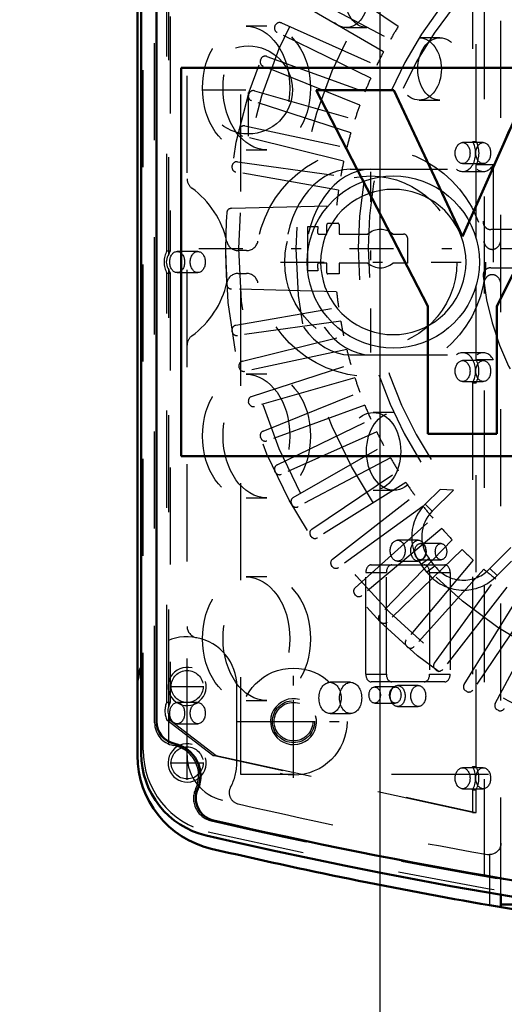
# Model space of a CAD drawing. Units: inches. Extents: x 12 to 232, y 17 to 220.
# Drawn here: x 144 to 149, y 83 to 93 of the extents above; entities that cross this region are included whole.
import ezdxf

# ---------------------------------------------------------------- set-up
doc = ezdxf.new("R2010")
doc.units = ezdxf.units.IN
doc.header["$MEASUREMENT"] = 0
doc.linetypes.add('Center', pattern=[1.5, 0.45, -0.5, 0.05, -0.5])
doc.linetypes.add('Dashed', pattern=[2, 1, -1])
for name, color, linetype, lineweight in [('AM_0', 7, 'Continuous', 50), ('AM_4', 3, 'Continuous', 25), ('AM_5', 3, 'Continuous', 25), ('AM_7', 7, 'Center', 25), ('AM_9', 6, 'Dashed', 25)]:
    doc.layers.add(name, color=color, linetype=linetype, lineweight=lineweight)
doc.dimstyles.get("Standard").update_dxf_attribs({"dimtxt": 0.18, "dimasz": 0.18, "dimexe": 0.18, "dimexo": 0.0625, "dimgap": 0.09, "dimtad": 0, "dimtih": 1, "dimtoh": 1, "dimdec": 4, "dimzin": 0, "dimdsep": 46, "dimtxsty": 'Standard', "dimcen": 0.09, "dimadec": 0, "dimazin": 0, "dimtfac": 1, "dimtdec": 4, "dimtofl": 0, "dimtmove": 0, "dimatfit": 3, "dimfxl": 0, "dimtolj": 1, "dimtzin": 0, "dimarcsym": 0})

# ---------------------------------------------------------------- blocks, each defined once
blk = doc.blocks.new('59_C2366611112x41_1_0_in_WHM5D_1_1_GN_Wire_Rope_Hoist_900')
at = {"layer": 'AM_0'}
for p, q in [((145.8001269512118, 92.48111700810506), (145.8001269512118, 88.48111700810506)), ((157.8001269512118, 92.48111700810506), (145.8001269512118, 92.48111700810506)), ((147.9886610655365, 92.25111706120506), (147.1907673321365, 92.25111706120506)), ((147.1907673321365, 92.25111706120506), (148.3412673675365, 90.02686344700507)), ((148.6959642283365, 90.74317922560506), (147.9886610655365, 92.25111706120506)), ((149.3652193767365, 92.25111706120506), (148.6959642283365, 90.74317922560506)), ((149.0492673911365, 90.02686344700507), (150.1679445965365, 92.25111706120506)), ((148.3412673675365, 90.02686344700507), (148.3412673675365, 88.71111695500507)), ((149.0492673911365, 88.71111695500507), (149.0492673911365, 90.02686344700507)), ((148.3412673675365, 88.71111695500507), (149.0492673911365, 88.71111695500507)), ((145.8001269512118, 88.48111700810506), (157.8001269512118, 88.48111700810506))]:
    blk.add_line(p, q, dxfattribs=at)
blk = doc.blocks.new('60_SH5_L_L2_EC_YAL_0_in_WHM5D_1_1_GN_Wire_Rope_Hoist_900')
at = {"layer": 'AM_0'}
for p, q in [((145.3906773512118, 85.42015885480241), (145.3906773512118, 95.54207516140772)), ((145.5481576712118, 85.75222949696615), (145.5481576712118, 95.21000451924398))]:
    blk.add_line(p, q, dxfattribs=at)
for centre, radius, start, end in [((145.7843781512118, 85.75222949696614), 0.2362204800000143, 179.9999999999966, 258.0594599779897), ((145.6662679112118, 85.1937152681051), 0.3346456799999771, 335.9741988947808, 78.05945325920392), ((146.2568191112117, 85.42015885480184), 0.8661417599999481, 179.9999999999624, 256.8759629243217), ((146.1876754894503, 84.9612882688376), 0.2362204799999664, 155.9742007825989, 256.9177066608196), ((157.654457271211, 134.3059215581006), 50.89567091999553, 256.9177066608064, 263.7711625772957), ((157.6544572712117, 134.305921558105), 51.06299375999996, 256.8760249403566, 283.1701214628647)]:
    blk.add_arc(centre, radius, start, end, dxfattribs=at)
at = {"layer": 'AM_9'}
for p, q in [((148.9219766812118, 84.15667096065455), (148.9219766812118, 96.80556305555558)), ((148.8004232062487, 95.67561700810506), (148.8004232062487, 91.72361700810507)), ((148.835242907486, 91.72361700810507), (148.835242907486, 95.67561700810506)), ((145.4103623912117, 85.45599652894857), (145.4103623912117, 95.50623748726154)), ((145.5284726312117, 85.7360372269537), (145.5284726312117, 95.22619678925643)), ((145.6545051367498, 90.59661700810506), (145.6545051367498, 95.01061700810506)), ((145.6739450812117, 90.56086293218307), (145.6739450812118, 95.07141096770765)), ((145.6893248379871, 95.01061700810506), (145.6893248379871, 90.59661700810506)), ((146.682638396595, 92.90861700810507), (146.470506362239, 92.90861700810507)), ((147.5000538356467, 92.89561700810506), (147.7121858700026, 92.89561700810506)), ((148.4638403784039, 92.78961700810507), (148.251708344048, 92.78961700810507)), ((148.251708344048, 92.14761700810507), (148.4638403784039, 92.14761700810507)), ((148.9093176505514, 91.71061700810506), (148.6971856161955, 91.71061700810506)), ((148.8004232062487, 91.72361700810507), (148.835242907486, 91.72361700810507)), ((146.470506362239, 91.63661700810506), (146.682638396595, 91.63661700810506)), ((148.6971856161955, 91.49461700810507), (148.9093176505514, 91.49461700810507)), ((148.835242907486, 90.7271221670967), (148.835242907486, 91.48101967711187)), ((149.0125552406047, 91.48101967711187), (148.835242907486, 91.48101967711187)), ((149.0125552406047, 91.48101967711187), (149.0125552406047, 89.47766231937314)), ((147.5417731357367, 91.43561700810507), (148.847092253807, 91.43561700810507)), ((148.6979350758415, 91.41331834260846), (148.9100671101974, 91.41331834260846)), ((145.6545051367498, 90.59661700810506), (145.6893248379871, 90.59661700810506)), ((145.9727031882837, 90.58961700810507), (145.7605711539277, 90.58961700810507)), ((145.6545051367498, 85.95061700810507), (145.6545051367498, 90.36561700810506)), ((145.6545051367498, 90.36561700810506), (145.6893248379871, 90.36561700810506)), ((145.6739450812117, 85.9047287477922), (145.6739450812117, 90.40137108402706)), ((145.6893248379871, 90.36561700810506), (145.6893248379871, 85.95061700810507)), ((145.7605711539277, 90.37161700810506), (145.9727031882837, 90.37161700810506)), ((148.835242907486, 89.47766231937314), (148.835242907486, 90.23511184911342)), ((147.5417731357367, 89.52561700810506), (148.847092253807, 89.52561700810506)), ((148.9090290729218, 89.5471396637391), (148.6968970385659, 89.5471396637391)), ((148.9093176505514, 89.46661700810506), (148.6971856161955, 89.46661700810506)), ((148.835242907486, 89.47766231937314), (149.0125552406047, 89.47766231937314)), ((146.682638396595, 89.32561700810507), (146.470506362239, 89.32561700810507)), ((148.6971856161955, 89.25061700810507), (148.9093176505514, 89.25061700810507)), ((148.8004232062487, 89.23861700810505), (148.8004232062487, 85.28661700810505)), ((148.8004232062487, 89.23861700810505), (148.835242907486, 89.23861700810505)), ((148.835242907486, 85.28661700810505), (148.835242907486, 89.23861700810505)), ((147.9907859417901, 88.93161700810506), (147.7786539074341, 88.93161700810506)), ((147.7786539074341, 88.13161700810507), (147.9907859417901, 88.13161700810507)), ((146.470506362239, 88.05361700810506), (146.682638396595, 88.05361700810506)), ((148.2411017423302, 87.61661700810507), (148.0289697079742, 87.61661700810507)), ((148.4751540869029, 87.58161700810507), (148.2630220525469, 87.58161700810507)), ((148.0289697079742, 87.40061700810506), (148.2411017423302, 87.40061700810506)), ((148.2630220525469, 87.41561700810506), (148.4751540869029, 87.41561700810506)), ((147.7567335970381, 87.36261700810506), (148.5140449598682, 87.36261700810506)), ((146.682638396595, 87.23861700810507), (146.470506362239, 87.23861700810507)), ((147.7008721615036, 86.2366106787408), (147.7008721615036, 87.28362333746932)), ((147.7008721615036, 87.28362333746932), (147.9130041958596, 87.28362333746932)), ((147.9130041958596, 86.2366106787408), (147.9130041958596, 87.28362333746932)), ((148.3577743612259, 87.28361700810507), (148.3577743612259, 86.23661700810507)), ((148.3577743612259, 87.28361700810507), (148.5699063955819, 87.28361700810507)), ((148.5699063955819, 87.28361700810507), (148.5699063955819, 86.23661700810507)), ((147.7008721615036, 86.2366106787408), (147.9130041958596, 86.2366106787408)), ((148.3577743612259, 86.23661700810507), (148.5699063955819, 86.23661700810507)), ((147.5453086696426, 86.15361700810506), (147.3331766352866, 86.15361700810506)), ((148.5140449598682, 86.15761700810506), (147.7567335970381, 86.15761700810506)), ((148.0049280774138, 86.10561700810507), (147.7927960430579, 86.10561700810507)), ((148.2411017423302, 86.12061700810507), (148.0289697079742, 86.12061700810507)), ((145.6545051367498, 85.95061700810507), (145.6893248379871, 85.95061700810507)), ((145.9727031882837, 85.94461700810507), (145.7605711539277, 85.94461700810507)), ((146.470506362239, 85.96661700810506), (146.682638396595, 85.96661700810506)), ((147.7927960430579, 85.93961700810506), (148.0049280774138, 85.93961700810506)), ((148.0289697079742, 85.90461700810506), (148.2411017423302, 85.90461700810506)), ((145.6739450812117, 85.5179434163525), (145.6739450812118, 85.81095926215866)), ((147.3331766352866, 85.83161700810507), (147.5453086696426, 85.83161700810507)), ((146.1275595733636, 85.40161700810506), (145.6552122435309, 85.76361700810506)), ((145.6552122435309, 85.76361700810506), (145.6900319447683, 85.76361700810506)), ((145.6900319447683, 85.76361700810506), (146.1623792746009, 85.40161700810506)), ((145.7605711539277, 85.72661700810507), (145.9727031882837, 85.72661700810507)), ((148.8004232062487, 84.81161700810506), (146.1275595733636, 85.40161700810506)), ((146.1275595733636, 85.40161700810506), (146.1623792746009, 85.40161700810506)), ((146.1623792746009, 85.40161700810506), (148.835242907486, 84.81161700810506)), ((148.9093176505514, 85.27361700810506), (148.6971856161955, 85.27361700810506)), ((148.8004232062487, 85.28661700810505), (148.835242907486, 85.28661700810505)), ((148.6971856161955, 85.05761700810507), (148.9093176505514, 85.05761700810507)), ((148.8004232062487, 85.04561700810507), (148.835242907486, 85.04561700810507)), ((148.8004232062487, 85.04561700810507), (148.8004232062487, 84.81161700810506)), ((148.835242907486, 84.81161700810506), (148.835242907486, 85.04561700810507)), ((148.8004232062487, 84.81161700810506), (148.835242907486, 84.81161700810506))]:
    blk.add_line(p, q, dxfattribs=at)
for points in [[(148.870087581133, 90.48111700810506), (148.8667167428285, 90.40391211787583), (148.8566298820297, 90.32729480347885), (148.8399037658379, 90.25184816893945), (148.8166656900969, 90.1781464087024), (148.7870925105946, 90.10675043766547), (148.7514092970838, 90.03820362227829), (148.7098876203654, 89.97302764519567), (148.6628434854707, 89.91171853495754), (148.6106349266723, 89.85474289091225), (148.553659282627, 89.80253433211384), (148.4923501723889, 89.75549019721915), (148.4271741953062, 89.71396852050074), (148.3586273799191, 89.67828530698992), (148.2872314088821, 89.64871212748763), (148.2135296486451, 89.62547405174664), (148.1380830141057, 89.60874793555487), (148.0614656997087, 89.59866107475608), (147.9842608094795, 89.59529023645152), (147.9070559192502, 89.59866107475608), (147.8304386048532, 89.60874793555487), (147.7549919703139, 89.62547405174664), (147.6812902100768, 89.64871212748763), (147.6098942390399, 89.67828530698992), (147.5413474236527, 89.71396852050074), (147.4761714465701, 89.75549019721915), (147.4148623363319, 89.80253433211384), (147.3578866922867, 89.85474289091225), (147.3056781334882, 89.91171853495754), (147.2586339985936, 89.97302764519567), (147.2171123218751, 90.03820362227829), (147.1814291083643, 90.10675043766547), (147.151855928862, 90.1781464087024), (147.128617853121, 90.25184816893945), (147.1118917369293, 90.32729480347885), (147.1018048761305, 90.40391211787583), (147.0984340378259, 90.48111700810506), (147.1018048761305, 90.55832189833428), (147.1118917369293, 90.63493921273128), (147.128617853121, 90.71038584727069), (147.151855928862, 90.78408760750773), (147.1814291083643, 90.85548357854466), (147.2171123218751, 90.92403039393183), (147.2586339985936, 90.98920637101446), (147.3056781334882, 91.05051548125259), (147.3578866922867, 91.10749112529787), (147.4148623363319, 91.15969968409628), (147.4761714465701, 91.20674381899099), (147.5413474236527, 91.24826549570939), (147.6098942390399, 91.28394870922021), (147.6812902100768, 91.3135218887225), (147.7549919703139, 91.3367599644635), (147.8304386048532, 91.35348608065524), (147.9070559192502, 91.36357294145405), (147.9842608094795, 91.36694377975861), (148.0614656997087, 91.36357294145405), (148.1380830141057, 91.35348608065524), (148.2135296486451, 91.3367599644635), (148.2872314088821, 91.3135218887225), (148.3586273799191, 91.28394870922021), (148.4271741953062, 91.24826549570939), (148.4923501723889, 91.20674381899099), (148.553659282627, 91.1596996840963), (148.6106349266723, 91.10749112529788), (148.6628434854707, 91.05051548125259), (148.7098876203654, 90.98920637101446), (148.7514092970838, 90.92403039393184), (148.7870925105946, 90.85548357854466), (148.8166656900969, 90.78408760750773), (148.8399037658379, 90.71038584727069), (148.8566298820297, 90.63493921273128), (148.8667167428285, 90.5583218983343), (148.870087581133, 90.48111700810507)], [(148.7322923055424, 90.48111700810506), (148.7294458198631, 90.54631224874308), (148.7209280262996, 90.61101131423388), (148.7068037504044, 90.6747218056227), (148.6871804864453, 90.73695884760065), (148.66220757931, 90.7972487786985), (148.6320750879009, 90.85513275613656), (148.597012338672, 90.91017024789522), (148.5572861803165, 90.96194238542964), (148.5131989528867, 91.01005515151232), (148.4650861868041, 91.05414237894209), (148.4133140492696, 91.09386853729762), (148.358276557511, 91.1289312865265), (148.3003925800729, 91.15906377793563), (148.240102648975, 91.18403668507091), (148.1778656069971, 91.20365994902996), (148.1141551156083, 91.21778422492523), (148.0494560501175, 91.22630201848865), (147.9842608094795, 91.22914850416805), (147.9190655688415, 91.22630201848865), (147.8543665033507, 91.21778422492523), (147.7906560119618, 91.20365994902996), (147.7284189699839, 91.18403668507091), (147.668129038886, 91.15906377793563), (147.610245061448, 91.1289312865265), (147.5552075696893, 91.09386853729762), (147.5034354321549, 91.05414237894209), (147.4553226660722, 91.01005515151232), (147.4112354386424, 90.96194238542964), (147.3715092802869, 90.91017024789522), (147.336446531058, 90.85513275613656), (147.3063140396489, 90.7972487786985), (147.2813411325136, 90.73695884760065), (147.2617178685546, 90.6747218056227), (147.2475935926593, 90.61101131423388), (147.2390757990959, 90.54631224874308), (147.2362293134165, 90.48111700810506), (147.2390757990959, 90.41592176746705), (147.2475935926593, 90.35122270197625), (147.2617178685546, 90.28751221058744), (147.2813411325136, 90.22527516860949), (147.3063140396489, 90.16498523751163), (147.336446531058, 90.10710126007356), (147.3715092802869, 90.05206376831491), (147.4112354386424, 90.0002916307805), (147.4553226660722, 89.9521788646978), (147.5034354321549, 89.90809163726803), (147.5552075696893, 89.86836547891251), (147.610245061448, 89.83330272968364), (147.668129038886, 89.8031702382745), (147.7284189699839, 89.77819733113922), (147.7906560119618, 89.75857406718018), (147.8543665033507, 89.74444979128491), (147.9190655688415, 89.73593199772148), (147.9842608094795, 89.73308551204207), (148.0494560501175, 89.73593199772148), (148.1141551156083, 89.74444979128491), (148.1778656069971, 89.75857406718016), (148.240102648975, 89.77819733113922), (148.3003925800729, 89.8031702382745), (148.358276557511, 89.83330272968364), (148.4133140492696, 89.86836547891251), (148.465086186804, 89.90809163726803), (148.5131989528867, 89.9521788646978), (148.5572861803165, 90.00029163078048), (148.597012338672, 90.05206376831491), (148.6320750879009, 90.10710126007356), (148.66220757931, 90.16498523751163), (148.6871804864453, 90.22527516860949), (148.7068037504044, 90.28751221058742), (148.7209280262996, 90.35122270197625), (148.7294458198631, 90.41592176746705), (148.7322923055424, 90.48111700810506)], [(145.6739450812117, 90.56086293218307), (145.6650379848095, 90.5456251437684), (145.6580429441468, 90.52989640949025), (145.6530131957066, 90.51379643451375), (145.6499870189117, 90.49744774936991), (145.6489874447948, 90.48097477742427), (145.6500220807184, 90.46450288793999), (145.6530830524784, 90.44815744194204), (145.6581470642315, 90.43206283814413), (145.6651755757905, 90.41634156619935), (145.6739450812117, 90.40137108402705)], [(145.6739450812117, 85.9047287477922), (145.669017563961, 85.89076241413673), (145.665830243462, 85.87654555151086), (145.6644073771485, 85.86218635882355), (145.6647597938921, 85.84779411820146), (145.6668848115887, 85.83347836328602), (145.6707662575705, 85.81934804561621), (145.6739450812118, 85.81095926215865)]]:
    blk.add_lwpolyline(points, dxfattribs=at)
for centre, radius, start, end in [((145.7646931112118, 85.73603722695371), 0.2362204800000143, 180.0000000000034, 259.7134432220788), ((145.6662679112118, 85.19371526810507), 0.3149606399999896, 334.6827431769695, 79.71343651336394), ((146.2765041512117, 85.45599652894832), 0.8661417599999766, 179.9999999999831, 256.8885853095997), ((146.1645101599826, 84.95801357404196), 0.2362204799999857, 154.6827343728778, 256.8985795216575), ((157.6544572712122, 134.3275751081075), 50.92519848000244, 256.8985795216527, 263.7945130907823), ((157.6544572712118, 134.3059215581052), 51.02362368000016, 256.8886291609733, 283.1575515230012)]:
    blk.add_arc(centre, radius, start, end, dxfattribs=at)
for centre, major_axis, ratio in [((147.5000538356467, 93.21661700810506), (1.965558112631516e-17, 0.3210000000000023), 0.7071067811865464), ((147.7121858700026, 93.21661700810506), (-2.828438874302896e-14, -0.320999999999997), 0.7071067811865692), ((146.470506362239, 92.27261700810507), (3.894376821288621e-17, 0.6360000000000061), 0.7071067811865424), ((146.682638396595, 92.27261700810506), (-1.168313046386576e-16, -0.6360000000000008), 0.7071067811865482), ((148.251708344048, 92.46861700810507), (1.965558112631527e-17, 0.3210000000000041), 0.7071067811865536), ((148.4638403784039, 92.46861700810506), (-5.896674337894449e-17, -0.320999999999997), 0.707106781186547), ((148.6971856161955, 91.60261700810507), (6.613092715395793e-18, 0.1080000000000014), 0.7071067811865281), ((148.9093176505515, 91.60261700810506), (-2.841312699911969e-14, -0.1079999999999996), 0.7071067811866055), ((145.7605711539277, 90.48061700810507), (6.674325055353182e-18, 0.1090000000000017), 0.7071067811865446), ((145.9727031882837, 90.48061700810506), (-2.002297516605889e-17, -0.1089999999999982), 0.707106781186535), ((148.6971856161955, 89.35861700810506), (6.613092715395739e-18, 0.1080000000000005), 0.7071067811865339), ((148.9093176505515, 89.35861700810506), (-2.841312699911993e-14, -0.1080000000000005), 0.7071067811865998), ((146.470506362239, 88.68961700810506), (3.894376821288621e-17, 0.6360000000000061), 0.7071067811865479), ((146.682638396595, 88.68961700810506), (-1.168313046386576e-16, -0.6360000000000008), 0.7071067811865482), ((147.7786539074341, 88.53161700810506), (2.449293598294723e-17, 0.4000000000000027), 0.707106781186547), ((147.9907859417901, 88.53161700810507), (-7.347880794884331e-17, -0.4000000000000116), 0.7071067811865491), ((148.0289697079742, 87.50861700810506), (6.613092715395902e-18, 0.1080000000000032), 0.7071067811865495), ((148.2411017423302, 87.50861700810506), (-1.983927814618787e-17, -0.1080000000000041), 0.7071067811865436), ((148.2630220525469, 87.49861700810507), (5.082284216461622e-18, 0.08300000000000174), 0.7071067811865502), ((148.4751540869029, 87.49861700810506), (-1.524685264938421e-17, -0.08299999999999819), 0.7071067811865377), ((146.470506362239, 86.60261700810507), (3.894376821288623e-17, 0.6360000000000066), 0.7071067811865474), ((146.682638396595, 86.60261700810506), (-1.168313046386576e-16, -0.6360000000000008), 0.7071067811865482), ((147.3331766352866, 85.99261700810507), (9.858406733136327e-18, 0.1610000000000022), 0.7071067811865591), ((147.5453086696426, 85.99261700810506), (-2.957522019940833e-17, -0.1609999999999986), 0.7071067811865748), ((147.7927960430579, 86.02261700810506), (5.082284216461649e-18, 0.08300000000000218), 0.7071067811865893), ((148.0049280774139, 86.02261700810507), (-1.524685264938682e-17, -0.0830000000000124), 0.7071067811865023), ((148.0289697079742, 86.01261700810507), (6.613092715395929e-18, 0.1080000000000036), 0.7071067811865465), ((148.2411017423302, 86.01261700810507), (-1.983927814618787e-17, -0.1080000000000041), 0.7071067811865436), ((145.7605711539277, 85.83561700810506), (6.674325055352992e-18, 0.1089999999999986), 0.7071067811865648), ((145.9727031882837, 85.83561700810506), (2.83457312147958e-14, -0.108999999999996), 0.7071067811865495), ((148.6971856161955, 85.16561700810506), (6.613092715395766e-18, 0.108000000000001), 0.707106781186531), ((148.9093176505515, 85.16561700810506), (-2.841312699912004e-14, -0.108000000000001), 0.7071067811865969)]:
    blk.add_ellipse(centre, major_axis=major_axis, ratio=ratio, dxfattribs=at)
for centre, major_axis, ratio, start_param, end_param in [((148.6979350758415, 91.60231834260847), (1.157291225194247e-17, 0.1889999999999998), 0.7071067811865475, 2.650923293690222, 5.409221557329432), ((148.7327547770788, 91.60231834260847), (-3.471873675582742e-17, -0.1889999999999998), 0.7071067811865475, 0.8739637498501542, 2.26762890373964), ((148.9100671101974, 91.60231834260844), (1.136103745991235e-13, -0.188999999999982), 0.7071067811864823, 5.792515947280007, 7.157149057029747), ((147.5417731357367, 90.48061700810507), (5.847688465928658e-17, 0.9550000000000077), 0.7071067811865474, 8.659560562354932e-17, 3.141592653589793), ((147.7539051700926, 90.48061700810507), (5.847688465928658e-17, 0.9550000000000077), 0.7071067811865437, 8.659560562354977e-17, 3.141592653589793), ((145.7602897055677, 90.48111700810506), (1.157291225194231e-17, 0.1889999999999971), 0.707106781186595, 0.9133327704131107, 2.228259883176683), ((145.7951094068047, 90.48111700810524), (-1.420491189760452e-13, -0.1889999999996774), 0.707106781185874, 4.054925424003532, 4.276809210742627), ((145.7951094068047, 90.48111700810489), (1.421475472238567e-13, -0.1889999999996774), 0.707106781185874, 5.147968750026751, 5.369852536765849), ((148.696897038566, 89.35813966373907), (-1.420867601879687e-13, 0.1890000000000362), 0.707106781186618, 4.027747917077384, 6.765068966233654), ((148.9090290729218, 89.35813966373908), (1.136986326784824e-13, 0.1890000000000158), 0.7071067811864689, 5.397030043691337, 6.765068966234542), ((148.7317167398032, 89.3581396637391), (-3.471873675582872e-17, -0.1890000000000069), 0.7071067811865585, 0.8861552634885905, 2.255437390101203), ((147.7567335970381, 87.28361700810507), (4.83735485663196e-18, 0.0789999999999986), 0.7071067811865207, 8.659560562355262e-17, 1.57071620825995), ((147.968865631394, 87.28361700810507), (4.83735485663196e-18, 0.0789999999999986), 0.7071067811866106, 8.659560562354161e-17, 1.57071620825995), ((148.3019129255122, 87.28361700810507), (4.837354856631633e-18, 0.07899999999999327), 0.7071067811866133, 4.71238898038469, 6.283185307179586), ((148.5140449598682, 87.28361700810505), (4.837354856632666e-18, 0.07900000000001015), 0.7071067811865972, 4.71238898038487, 6.283185307179586), ((147.7567335970381, 86.23661700810506), (4.837354856631987e-18, 0.07899999999999904), 0.7071067811865617, 1.570876445329844, 3.141592653589793), ((147.968865631394, 86.23661700810506), (4.83735485663185e-18, 0.07899999999999682), 0.7071067811865815, 1.570876445329844, 3.141592653589793), ((148.3019129255122, 86.23661700810507), (4.837354856632204e-18, 0.0790000000000026), 0.7071067811866197, 3.141592653589793, 4.71238898038469), ((148.5140449598682, 86.23661700810507), (4.837354856632694e-18, 0.07900000000001059), 0.7071067811865482, 3.141592653589793, 4.71238898038469), ((145.7509887361082, 85.85784400497543), (1.010333609296558e-17, 0.1649999999999987), 0.7071067811865368, 0.9736794023978828, 2.178608336410162), ((145.7858084373455, 85.85784400497545), (5.668432298166041e-14, -0.1649999999999645), 0.7071067811869634, 4.115272055987422, 4.424269257695476), ((145.7858084373455, 85.85784400497546), (-3.031000827890589e-17, -0.1650000000000484), 0.707106781186539, 5.000508703073876, 5.32020099000003), ((148.6974650836939, 85.16611700810506), (2.842284624622484e-14, 0.1890000000000024), 0.7071067811865563, 4.021054097926941, 5.403723862842659), ((148.7322847849313, 85.16611700810506), (-3.471873675583109e-17, -0.1890000000000198), 0.7071067811865103, 0.8794614443369158, 2.262131209252879)]:
    blk.add_ellipse(centre, major_axis=major_axis, ratio=ratio, start_param=start_param, end_param=end_param, dxfattribs=at)
blk = doc.blocks.new('61_SH5_12_H72_50HZ_400V_Motor_0_in_WHM5D_1_1_GN_Wire_Rope_Hoist_900')
at = {"layer": 'AM_7'}
for p, q in [((145.9851189017629, 90.61891228810507), (157.3945677206606, 90.61891228810507)), ((146.9573234812117, 85.52123493460506), (146.9573234812117, 85.97595942160507)), ((146.7299612377117, 85.74859717810506), (147.1846857247118, 85.74859717810506))]:
    blk.add_line(p, q, dxfattribs=at)
at = {"layer": 'AM_9'}
for p, q in [((146.4142525912117, 85.20552628810506), (146.4142525912117, 95.75670772810506)), ((148.0354752394424, 92.9063163074184), (147.1455510094167, 93.50657777991523)), ((147.0067700075565, 93.27560740597939), (147.9545635488148, 92.77165664082453)), ((147.8848158579819, 92.64582847574212), (146.9551873150072, 93.18254976527494)), ((146.7655781119234, 92.90893645823881), (146.7703263605013, 92.91911911019565)), ((146.8328560555177, 92.94246115024903), (147.8134946476632, 92.50585271910526)), ((147.7526941877935, 92.3754657121446), (146.7878903886853, 92.84603196654182)), ((146.6178293635588, 92.55985869837332), (146.621855739748, 92.57034776697901)), ((146.6826048571659, 92.59799479802463), (147.6913109275512, 92.23085581328074)), ((147.6397539123736, 92.09654519683328), (146.6444752842594, 92.49866386460464)), ((146.4947909623433, 92.20132485922414), (146.4980758450105, 92.21206922626692)), ((146.5567484212363, 92.24388655474858), (147.5886076552814, 91.94800568063356)), ((147.5465452653912, 91.81042580252178), (146.5256407057022, 92.14213780193873)), ((146.4558999076339, 91.88186160018729), (147.5058851908724, 91.65868033857798)), ((146.3970623258589, 91.83508164054209), (146.3995897385406, 91.84602906720927)), ((147.4735223500052, 91.51850147413855), (146.4319656031352, 91.7781907376835)), ((146.3251195888233, 91.46291337528586), (146.3268771777012, 91.47401035472602)), ((146.3805506401795, 91.51368368352874), (147.4435465498558, 91.36428935109761)), ((147.4210409265191, 91.22219443766735), (146.3639063522419, 91.40859578535218)), ((146.3180975508498, 91.03412158861714), (147.4014864632035, 91.06232935552379)), ((147.1032293812117, 90.39075440810507), (147.1032293812117, 90.84706938810506)), ((147.1032293812117, 90.84706938810506), (147.2074571457143, 90.84706938810506)), ((147.3000797812117, 90.76832922810506), (147.3000797812117, 90.86399064810506)), ((147.3158278112118, 90.87973867810506), (147.4142530212117, 90.87973867810506)), ((147.4260640412118, 90.86792765810506), (147.4260640412118, 90.76832922810506)), ((147.2204530052107, 90.76832922810506), (147.3000797812117, 90.76832922810506)), ((147.4260640412118, 90.76832922810506), (147.7231026339176, 90.76832922810506)), ((147.9794191685059, 90.76832922810506), (148.0901569712117, 90.76832922810506)), ((149.2248861686016, 90.81576232810507), (148.9873229088735, 90.81576232810507)), ((148.1295270512117, 90.72895914810506), (148.1295270512117, 90.46949456810506)), ((147.3000797812117, 90.46949456810506), (147.2204530052107, 90.46949456810506)), ((147.3000797812117, 90.36989613810506), (147.3000797812117, 90.46949456810506)), ((147.4260640412118, 90.46949456810506), (147.4260640412118, 90.35808511810507)), ((147.7231026339176, 90.46949456810506), (147.4260640412118, 90.46949456810506)), ((148.1295270512117, 90.46949456810506), (147.9794191685059, 90.46949456810506)), ((147.2074571457143, 90.39075440810507), (147.1032293812117, 90.39075440810507)), ((147.4260640412118, 90.35808511810507), (147.3118908012117, 90.35808511810507)), ((148.9873229088735, 90.42206146810506), (149.2248861686016, 90.42206146810506)), ((147.4014864632035, 90.17549522068633), (146.3180975508498, 90.20370298759298)), ((146.3639063522419, 89.82922879085794), (147.4210409265191, 90.01563013854276)), ((147.4435465498558, 89.8735352251125), (146.3805506401795, 89.72414089268138)), ((146.3268771777012, 89.7638142214841), (146.325119575723, 89.77491128419376)), ((146.4319656031352, 89.45963383852663), (147.4735223500052, 89.71932310207157)), ((147.5058851908724, 89.57914423763215), (146.4558999076339, 89.35596297602284)), ((146.5256407057022, 89.0956867742714), (147.5465452653912, 89.42739877368835)), ((146.3995897194937, 89.39179559111444), (146.3970623258589, 89.40274293566803)), ((147.5886076552814, 89.28981889557657), (146.5567484212363, 88.99393802146153)), ((146.6444752842594, 88.73916071160548), (147.6397539123736, 89.14127937937684)), ((146.4980758450105, 89.02575534994321), (146.4947909598267, 89.03649972524794)), ((147.6913109275512, 89.00696876292938), (146.6826048571659, 88.63982977818549)), ((146.7878903886854, 88.3917926096683), (147.7526941877935, 88.86235886406553)), ((147.8134946476632, 88.73197185710487), (146.8328560555177, 88.29536342596109)), ((146.621855739748, 88.66747680923112), (146.6178293666456, 88.67796586977053)), ((146.9551873150072, 88.05527481093519), (147.8848158579819, 88.591996100468)), ((147.9545635488148, 88.46616793538558), (147.0067700075565, 87.96221717023074)), ((146.7703263605013, 88.31870546601448), (146.7655781155653, 88.32888811014)), ((147.1455510094167, 87.7312467962949), (148.0354752394424, 88.33150826879172)), ((148.1138303574998, 88.21085196775965), (147.2034994219899, 87.6420140660646)), ((148.3116864837804, 87.98722639553635), (148.4648972490106, 88.14043716076645)), ((148.3846351005203, 87.91427777879656), (148.6026043120498, 88.13224699032614)), ((148.6026043120498, 88.13224699032614), (148.4648972490106, 88.14043716076645)), ((147.3580540391298, 87.42128719766357), (148.2039383348128, 88.0821644395685)), ((146.9427643733304, 87.98114049921908), (146.9373173895328, 87.99096711811208)), ((148.2905191418357, 87.96726782795707), (147.4220858528859, 87.3363141107995)), ((148.3846351005203, 87.91427777879656), (148.3116864837804, 87.98722639553635)), ((147.5916611107465, 87.12690610704875), (148.3893844088263, 87.84517939087034)), ((148.4837690918259, 87.73660223342196), (147.6614643691254, 87.04660664388862)), ((147.1383296704576, 87.65642650235891), (147.1322104920685, 87.66584921079226)), ((148.5909099868512, 87.62170769003286), (147.8452341140961, 86.84953771953279)), ((148.6926387131396, 87.51997896374446), (147.9204687426395, 86.77430309098943)), ((149.1926477270742, 87.5401847659479), (148.9783706142422, 87.32590765311593)), ((148.8075332565286, 87.41283806871924), (148.1175376669953, 86.59053334601872)), ((148.3522866456611, 87.4290106356873), (148.2703009653305, 87.36638995548309)), ((148.4121284250078, 87.35066515846259), (148.3522866456611, 87.4290106356873)), ((149.2006173559433, 87.40225716133737), (149.0528845484729, 87.25452435386704)), ((147.3560694987165, 87.3461454166568), (147.3493079235675, 87.35511832994423)), ((148.916110413977, 87.31845338571956), (148.1978371301554, 86.52073008763983)), ((148.3301434953305, 87.28804349548308), (148.2703009653305, 87.36638995548309)), ((148.4121284250078, 87.35066515846259), (148.3301434953305, 87.28804349548308)), ((148.9783706142422, 87.32590765311593), (149.0528845484731, 87.25452435386715)), ((148.4072451339062, 86.35115482977925), (149.0381988510638, 87.219588118729)), ((149.1530954626752, 87.13300731170612), (148.4922182207703, 86.28712301602309)), ((147.5949230302478, 87.05180893310265), (147.5875520071659, 87.06028832518494)), ((148.7129450891713, 86.13256839888325), (149.2817829908663, 87.0428993343931)), ((149.4024392918984, 86.96454421633575), (148.8021778194016, 86.07461998630995)), ((149.0331481933374, 85.93583898444984), (149.5370989584923, 86.88363252570812)), ((147.8537266017681, 86.7748510185301), (147.8457820416368, 86.78279557866138)), ((148.1312193654881, 86.51662096914177), (148.1227399562093, 86.52399200714112)), ((148.4260493530509, 86.2783769004608), (148.4170765070309, 86.28513842481095)), ((148.7367802120631, 86.06127948311011), (148.7273575145379, 86.06739865446347)), ((149.0618981253625, 85.866386375194), (149.0520715223258, 85.87183335022372)), ((156.9654340312117, 85.20552628810506), (146.4142525912117, 85.20552628810506))]:
    blk.add_line(p, q, dxfattribs=at)
for centre, radius in [((151.6898433112117, 90.61891228810507), 5.433070866141777), ((151.6898433112117, 90.61891228810507), 5.295564309700092), ((151.6898433112117, 90.61891228810507), 4.705215476846982), ((146.9573234812117, 85.74859717810506), 0.2165354700000017)]:
    blk.add_circle(centre, radius, dxfattribs=at)
for centre, radius, start, end in [((151.6898433112117, 90.6189118981051), 2.795275949999962, 95.82263236008689, 174.1773676399127), ((151.6898433112117, 90.6189122881051), 4.067322959999969, 142.265310197389, 217.5434403052716), ((151.6898433112117, 90.61891228810507), 3.964158036850201, 140.9540458855227, 218.8502539345432), ((146.808773424299, 92.88884853468447), 0.04763779679996338, 155.0592784938031, 244.0000000000179), ((146.8134800179637, 92.89894185737027), 0.047637796800017, 65.9999999999971, 154.9407318938851), ((151.6898433111862, 90.61891228812023), 4.311220610370318, 147.956029178547, 150.0439708214493), ((146.6623207170366, 92.54283286066475), 0.04763779680008366, 159.0592784938657, 247.9999999998888), ((146.6663117710766, 92.55322991190114), 0.04763779680003051, 70.00000000000331, 158.940731893886), ((151.689843311176, 90.61891228812335), 4.311220610359875, 151.9560291785475, 154.0439708214547), ((151.6898433111717, 90.61891228812274), 4.311220610356257, 155.9560291785539, 158.0439708214629), ((146.540361594488, 92.18744403900732), 0.04763779680000273, 163.0592577183876, 251.9999999999754), ((146.5436176648894, 92.19809416540592), 0.04763779679994189, 73.99999999994812, 162.9407318939801), ((151.6898433112512, 90.61891228809132), 4.311220610441787, 159.9560291785643, 162.043970821432), ((146.4459954527543, 91.83526480354311), 0.04763779680002718, 77.99999999994088, 166.9406305106625), ((146.4434902292392, 91.82441348832775), 0.04763779679998397, 167.0592681061156, 256.0000000000169), ((151.689843311135, 90.61891228812544), 4.311220610320606, 163.9560291785343, 166.0439708214608), ((146.3721785688443, 91.45550985697729), 0.04763779680005083, 171.0592681061307, 259.999999999937), ((146.3739207402759, 91.46650949449246), 0.04763779680004133, 82.00000000002835, 170.9407318938613), ((151.6898433112823, 90.61891228809196), 4.311220610471764, 167.9560291785815, 170.0439708214347), ((151.6898433113184, 90.61891228809213), 4.311220610507458, 171.9560291785843, 174.09658280172), ((151.6898433112136, 90.61891228810514), 5.430708835201841, 176.0844622054983, 183.9155386838299), ((146.3193374570506, 90.98649993055514), 0.04763779680002692, 91.49145049994159, 176.0845626993468), ((151.6898433105533, 90.61891189813392), 4.488189119340896, 177.0861080556083, 177.8836098288747), ((147.3158278112118, 90.86399064810503), 0.01574803000002589, 90, 179.9999999998966), ((147.4142530212117, 90.86792765810507), 0.01181102000001033, 359.999999999931, 90), ((148.9873229088735, 90.89450248810506), 0.0787401599999714, 174.1773676399135, 270.0000000000207), ((147.2204530052107, 90.78407725810504), 0.01574802999998227, 177.8836098287396, 270), ((147.8512609012118, 90.61891189809835), 0.1968504000050899, 49.3796404148361, 130.6203595851702), ((148.0901569712117, 90.72895914810505), 0.03937007999999764, 2.068123809894999e-11, 90), ((147.2204530052107, 90.45374653810507), 0.01574802999999747, 90.00000000010341, 182.1164071344649), ((151.6898433112632, 90.61891189810763), 4.488189120051548, 182.1163902307116, 182.9138919443315), ((147.8512609012118, 90.6189118981051), 0.1968504000000388, 229.3796404135642, 310.6203595864296), ((147.3118908012117, 90.36989613810506), 0.01181102000001033, 180, 270), ((148.9873229088735, 90.34332130810506), 0.07874015999999529, 89.99999999997932, 185.8226323600865), ((151.6898433112117, 90.61891189810503), 2.795275949999935, 185.8226323600872, 264.1773676399131), ((146.3193374570506, 90.25132464565495), 0.04763779679999958, 183.915538683833, 268.5085494999892), ((151.689843311161, 90.61891228809853), 4.311220610348804, 185.903417198238, 188.0439708214525), ((146.3721785688442, 89.78231471923287), 0.04763779679999361, 99.9999999999036, 188.9406305107134), ((151.6898433112984, 90.61891228812112), 4.311220610488094, 189.9560291785673, 192.0439708214126), ((146.3739207402759, 89.77131508171767), 0.04763779680004152, 189.0592681061555, 277.9999999999692), ((151.6898433111151, 90.61891228807914), 4.311220610299954, 193.9560291785315, 196.0439708214679), ((146.4434902292392, 89.41341108788238), 0.04763779680000654, 104.0000000000162, 192.9407318938935), ((146.4459954527543, 89.40255977266696), 0.04763779679996422, 193.0592681060608, 282.0000000000399), ((151.6898433112512, 90.61891228811879), 4.311220610441783, 197.9560291785679, 200.0439708214357), ((146.540361594488, 89.0503805372028), 0.0476377968000317, 108.0000000000518, 196.9407318938658), ((146.5436176648894, 89.03973041080421), 0.04763779679995683, 197.0592681060199, 286.0000000000472), ((151.6898433111402, 90.61891228807431), 4.311220610322094, 201.956029178533, 204.0439708214584), ((146.6623207170365, 88.69499171554537), 0.04763779680002134, 112.0000000000161, 200.9407318938702), ((151.6898433111773, 90.6189122880874), 4.311220610361286, 205.9560291785455, 208.0439708214521), ((146.6663117710766, 88.68459466430899), 0.04763779680002953, 201.059268106114, 289.9999999999908), ((151.6898433111857, 90.61891228808955), 4.311220610369649, 209.9560291785506, 212.0439708214532), ((146.8087734242991, 88.34897604152563), 0.04763779680002395, 116.0000000000053, 204.9407318938647), ((146.8134800179637, 88.33888271883986), 0.04763779680000615, 205.0592681061149, 293.999999999996), ((151.6898433111232, 90.61891228804333), 4.311220610292047, 213.9560291785332, 216.0439708214736), ((146.9790062134072, 88.01401926872606), 0.04763779680001115, 120.0000000000047, 208.9407318939116), ((146.9844054166451, 88.00427884824433), 0.04763779679993404, 209.0592681060381, 298.0000000000684), ((148.6457521588082, 87.65315965751235), 0.4724409600000023, 134.9999088426188, 217.3725988980759), ((148.6457521587649, 87.65315965751535), 0.3692760368176579, 134.9998833714913, 217.3725989025204), ((151.6898433112136, 90.61891228810697), 4.311220610402629, 217.9560291785609, 220.0439708214477), ((147.1721897273241, 87.69175327287395), 0.04763779679996383, 123.9999999999316, 212.9407318939387), ((151.6898433112217, 90.61891228811524), 4.311220610414189, 221.9560291785683, 224.0439708214497), ((147.17825523576, 87.68241320894599), 0.04763779680004296, 213.0592524242311, 301.9999999999571), ((151.68984331122, 90.61891228811459), 4.31122061041257, 225.9560291785654, 228.0439708214472), ((147.3873827953889, 87.38374810150702), 0.04763779679998523, 127.9999999999418, 216.940731893911), ((147.3940850584752, 87.37485389798522), 0.04763779679994782, 217.0592681060306, 306.0000000000604), ((148.7055912512118, 87.57481769810505), 0.4724409600000157, 217.3732857147707, 317.3160150388969), ((148.7055912512118, 87.57481769810508), 0.369276036850241, 217.3732857147748, 317.6196775938984), ((151.6898433112554, 90.61891228815944), 4.311220610469729, 229.9560291785766, 232.0439708214306), ((147.6235370186049, 87.0915043248597), 0.04763779679998022, 131.9999999999888, 220.9407318939625), ((147.6308433835896, 87.0830993134096), 0.04763779679992797, 221.059268106034, 310.0000000000819), ((147.8795018773348, 86.81644572523544), 0.0476377967999858, 135.9999999999734, 224.9407318939192), ((147.8873767483421, 86.80857085422807), 0.04763779679996276, 225.0592681060324, 314.0000000000381), ((148.1540303365163, 86.55991236048291), 0.04763779679997499, 139.9999999999751, 228.9407318939369), ((148.1624353479664, 86.55260599549823), 0.04763779680002504, 229.0592954864902, 317.9999999999514), ((148.4457849210919, 86.32315403536843), 0.04763779679999708, 143.9999999998943, 232.940833277121), ((148.4546791246138, 86.3164517722822), 0.04763779679998519, 233.059268106048, 322.0000000000132), ((148.7533442320527, 86.10732421265332), 0.04763779680004972, 148.0000000000664, 236.9407318938585), ((148.7626842959806, 86.10125870421753), 0.04763779680001542, 237.0592368123862, 325.9999999999788), ((149.0752098713511, 85.9134743935385), 0.04763779679998119, 152.000000000017, 240.9407318939502), ((149.0849502918327, 85.90807519030052), 0.04763779679998729, 241.0592463137611, 330.0000000000015)]:
    blk.add_arc(centre, radius, start, end, dxfattribs=at)
blk = doc.blocks.new('62_SH5_12_H71_50HZ_400V_Gear_0_in_WHM5D_1_1_GN_Wire_Rope_Hoist_900')
at = {"layer": 'AM_0'}
for p, q in [((145.3512602312117, 95.56307216325536), (145.3512602312117, 85.39916185295476)), ((149.0914180712118, 83.96603983999748), (149.0914180712118, 83.83743977772951)), ((148.9733078312117, 83.85786258928266), (149.5034404233721, 83.76842242701295)), ((149.0914180712118, 83.86694335810506), (149.6958889405556, 83.86694335810506))]:
    blk.add_line(p, q, dxfattribs=at)
for centre, radius, start, end in [((145.8630713112123, 86.11103784810491), 0.5118110800005675, 157.3664482894791, 179.9999999999825), ((146.3355122612118, 85.39916185295455), 0.9842520300000501, 179.9999999999876, 256.8529926402319), ((157.7528358312107, 134.2803324080998), 51.1811056399946, 256.8529541395722, 260.1227196236201)]:
    blk.add_arc(centre, radius, start, end, dxfattribs=at)
at = {"layer": 'AM_4'}
blk.add_line((148.9733078312117, 83.9862735452842), (148.9733078312117, 83.85786258928266), dxfattribs=at)
at = {"layer": 'AM_5'}
for centre, radius, start, end in [((145.8630712712117, 86.11103812810506), 0.196850393700784, 75.00000000000108, 14.99999999999785), ((146.9572386076291, 85.7485121045224), 0.236220472440942, 75.0000000000026, 15.00000000000163), ((145.8630712712117, 85.32363653810508), 0.1968503937007913, 74.9999999999931, 14.99999999999785)]:
    blk.add_arc(centre, radius, start, end, dxfattribs=at)
at = {"layer": 'AM_7'}
for p, q in [((146.4929925912118, 91.77737694160507), (146.4929925912118, 92.72816439460506)), ((146.0175988647117, 92.25277066810506), (146.9683863177117, 92.25277066810506)), ((147.7528351912117, 89.55099883660506), (147.7528351912117, 91.41123517960506)), ((146.8227170197117, 90.48111700810506), (148.6829533627117, 90.48111700810506)), ((145.8630712712117, 85.9379121438531), (145.8630712712117, 86.28416411235703)), ((146.9572385602417, 85.16977210803682), (146.9572385602417, 86.32725241803682)), ((145.6899452869598, 86.11103812810506), (146.0361972554637, 86.11103812810506)), ((146.3784984052417, 85.74851226303683), (147.5359787152417, 85.74851226303683)), ((145.8630712712118, 85.150510553853), (145.8630712712118, 85.49676252235703)), ((145.6899452869597, 85.32363653810502), (146.0361972554638, 85.32363653810502))]:
    blk.add_line(p, q, dxfattribs=at)
at = {"layer": 'AM_9'}
for p, q in [((149.0914180712118, 83.96603983999748), (149.0914180712118, 96.99619417621265)), ((145.8630713112117, 85.39916169397556), (145.8630713112117, 95.56307232223458)), ((146.4752775711017, 90.59922724810507), (146.3876734425368, 90.59922724810507)), ((146.3876734425368, 90.36300676810507), (146.4752775711017, 90.36300676810507)), ((146.3748823912117, 85.32363619810506), (146.3748823912117, 86.11103784810507)), ((148.9733078312117, 84.37927183725553), (148.9733078312117, 83.9862735452842))]:
    blk.add_line(p, q, dxfattribs=at)
blk.add_lwpolyline([(149.0914180712118, 84.49738207725554), (149.0909686260901, 84.48708809156223), (149.0896237112739, 84.47687244931574), (149.0873935623769, 84.46681289772191), (149.084295152179, 84.4569859960425), (149.0803520614525, 84.44746653293296), (149.0755942994988, 84.43832695725554), (149.0700580757592, 84.42963682669976), (149.0637855242392, 84.42146227840644), (149.0568243828433, 84.41386552562396), (149.0492276300608, 84.40690438422808), (149.0410530817675, 84.40063183270807), (149.0323629512118, 84.39509560896846), (149.0232233755343, 84.39033784701476), (149.0137039124248, 84.38639475628828), (149.0038770107454, 84.38329634609033), (148.9938174591516, 84.3810661971934), (148.9836018169051, 84.37972128237719), (148.9733078312117, 84.37927183725553)], dxfattribs=at)
for centre, radius in [((146.4929925912118, 92.25277066810506), 0.4527559300000035), ((147.7528351912116, 90.48111700810506), 1.181102440000162), ((147.7528351912117, 90.48111700810506), 0.8858268300000074), ((145.8630712712117, 86.11103812810506), 0.1648818897637807), ((146.9572385602417, 85.74851226303683), 0.5511811000000054), ((146.9572386076291, 85.74851210452242), 0.1989370078740174), ((145.8630712712118, 85.32363653810502), 0.1648818897638291)]:
    blk.add_circle(centre, radius, dxfattribs=at)
for centre, radius, start, end in [((145.9811815512118, 91.3373597250902), 0.1181102400001066, 180.0000000000276, 233.6588017201984), ((145.3512602312115, 90.4811170081049), 0.944881980000272, 12.83958818119724, 53.65879596988188), ((146.3876734425368, 90.71733748810507), 0.1181102399999948, 192.8395835786838, 270), ((146.4752775711017, 90.71733748810503), 0.1181102399999645, 269.9999999999863, 349.5243186297857), ((149.0303928113218, 90.71733748810503), 0.1181102399999265, 190.47568137021, 223.5328812240069), ((149.0018503212668, 90.69022052919249), 0.07874015999996348, 223.5328816152332, 316.4671195585467), ((148.9733078312115, 90.71733748810514), 0.1181102400002139, 316.467119558568, 359.9999999999586), ((146.3876734425368, 90.24489652810503), 0.1181102400000356, 90.00000000001378, 167.1604123301877), ((146.4752775711017, 90.24489652810509), 0.1181102399999692, 10.47568584269396, 90.00000000001378), ((149.0018503212668, 90.27201348701765), 0.07874015999996348, 43.53288161523316, 136.4671195585542), ((145.3512602312118, 90.48111700810502), 0.9448819799999134, 306.3412033911849, 347.1604123302008), ((149.0303928113214, 90.24489652810526), 0.1181102399995649, 136.467119558459, 169.5243186298345), ((148.9733078312118, 90.24489652810504), 0.1181102399999645, 6.893746032984989e-12, 43.53288122401742), ((145.9811815512118, 89.62487429111994), 0.1181102400000851, 126.3412033911954, 179.9999999999724), ((145.9811815512118, 86.72978726474943), 0.1181102400000782, 180.0000000000276, 259.1930778196053), ((145.8630713112118, 86.11103784810506), 0.5118110799999727, 1.590864344817826e-12, 157.3664482894706), ((146.3355123012118, 85.3991616939756), 0.4724409900000524, 180.0000000000052, 256.8529533892507), ((145.8630713112125, 85.32363619810488), 0.511811079999207, 330.9063468037839, 2.068123648266274e-11), ((146.4135129954749, 85.01734414529263), 0.118110240000006, 150.9063468018779, 257.0370132016644), ((157.7528362312233, 134.2803338081579), 50.66929620005403, 257.0374747542025, 259.9983805802431), ((148.973307831212, 84.49738207725619), 0.1181102400006882, 259.9983805801953, 269.9999999998897)]:
    blk.add_arc(centre, radius, start, end, dxfattribs=at)
blk = doc.blocks.new('*D158')
at = {"layer": 'AM_5', "color": 0, "lineweight": -2}
for p, q in [((132.162519927559, 81.60236884505665), (131.162519927559, 77.30236884505665)), ((133.162519927559, 81.60236884505665), (132.162519927559, 81.60236884505665)), ((144.4623011877897, 77.30236884505665), (131.162519927559, 77.30236884505665)), ((131.162519927559, 76.30236884505665), (131.162519927559, 74.4830189237968)), ((152.1793011877897, 73.4830189237968), (131.162519927559, 73.4830189237968))]:
    blk.add_line(p, q, dxfattribs=at)
at = {"layer": 'AM_5', "color": 0}
for points in [[(131.3291865942257, 76.30236884505665), (130.9958532608923, 76.30236884505665), (131.162519927559, 77.30236884505665)], [(130.9958532608923, 74.4830189237968), (131.3291865942257, 74.4830189237968), (131.162519927559, 73.4830189237968)]]:
    blk.add_solid(points, dxfattribs=at)
at = {"layer": 'Defpoints', "color": 0}
for p in [(144.4623011877897, 77.30236884505665), (134.462519927559, 73.4830189237968), (152.1793011877897, 73.4830189237968)]:
    blk.add_point(p, dxfattribs=at)
at = {"layer": 'AM_5', "color": 0, "insert": (133.962519927559, 81.60236884505665), "char_height": 1, "attachment_point": 5, "rotation": 90}
blk.add_mtext('\\A1;3.819', dxfattribs=at)
blk = doc.blocks.new('*D161')
at = {"layer": 'AM_5', "color": 0, "lineweight": -2}
for p, q in [((147.8483011877897, 81.54602044505664), (147.8483011877897, 113.8155109221743)), ((148.8483011877897, 113.8155109221743), (171.7387773782659, 113.8155109221743)), ((196.8483011877897, 113.8155109221743), (173.9578249973135, 113.8155109221743)), ((197.8483011877897, 81.63263484505664), (197.8483011877897, 113.8155109221743))]:
    blk.add_line(p, q, dxfattribs=at)
at = {"layer": 'AM_5', "color": 0}
for points in [[(148.8483011877897, 113.9821775888409), (148.8483011877897, 113.6488442555076), (147.8483011877897, 113.8155109221743)], [(196.8483011877897, 113.6488442555076), (196.8483011877897, 113.9821775888409), (197.8483011877897, 113.8155109221743)]]:
    blk.add_solid(points, dxfattribs=at)
at = {"layer": 'Defpoints', "color": 0}
for p in [(197.8483011877897, 113.3155109221743), (197.8483011877897, 81.63263484505664), (147.8483011877897, 81.54602044505664)]:
    blk.add_point(p, dxfattribs=at)
at = {"layer": 'AM_5', "color": 0, "insert": (172.8483011877897, 113.8155109221743), "char_height": 1, "attachment_point": 5}
blk.add_mtext('\\A1;50', dxfattribs=at)
blk = doc.blocks.new('*D164')
at = {"layer": 'AM_5', "color": 0, "lineweight": -2}
for p, q in [((170.8709467312117, 98.27640020810506), (123.962519927559, 98.27640020810506)), ((123.962519927559, 97.27640020810506), (123.962519927559, 88.65590004214141)), ((123.962519927559, 74.4830189237968), (123.962519927559, 83.10351908976045)), ((152.1793011877897, 73.4830189237968), (123.962519927559, 73.4830189237968))]:
    blk.add_line(p, q, dxfattribs=at)
at = {"layer": 'AM_5', "color": 0}
for points in [[(124.1291865942257, 97.27640020810506), (123.7958532608924, 97.27640020810506), (123.962519927559, 98.27640020810506)], [(123.7958532608924, 74.4830189237968), (124.1291865942257, 74.4830189237968), (123.962519927559, 73.4830189237968)]]:
    blk.add_solid(points, dxfattribs=at)
at = {"layer": 'Defpoints', "color": 0}
for p in [(170.8709467312117, 98.27640020810506), (124.462519927559, 73.4830189237968), (152.1793011877897, 73.4830189237968)]:
    blk.add_point(p, dxfattribs=at)
at = {"layer": 'AM_5', "color": 0, "insert": (123.962519927559, 85.87970956595093), "char_height": 1, "attachment_point": 5, "rotation": 90}
blk.add_mtext('\\A1;24.793', dxfattribs=at)

msp = doc.modelspace()

# ---------------------------------------------------------------- block references
for name in ['60_SH5_L_L2_EC_YAL_0_in_WHM5D_1_1_GN_Wire_Rope_Hoist_900', '62_SH5_12_H71_50HZ_400V_Gear_0_in_WHM5D_1_1_GN_Wire_Rope_Hoist_900', '61_SH5_12_H72_50HZ_400V_Motor_0_in_WHM5D_1_1_GN_Wire_Rope_Hoist_900', '59_C2366611112x41_1_0_in_WHM5D_1_1_GN_Wire_Rope_Hoist_900']:
    msp.add_blockref(name, (0, 0))

# ---------------------------------------------------------------- dimensions: what is measured, and where the dimension line sits
at = {"layer": 'AM_5'}
dim = msp.add_linear_dim(base=(197.8483011877897, 113.8155109221743), p1=(147.8483011877897, 81.54602044505664), p2=(197.8483011877897, 81.63263484505664), text='50', dimstyle='Standard', override={"dimtxt": 1, "dimasz": 1, "dimexe": 0, "dimexo": 0, "dimgap": 0.3}, dxfattribs=at)
dim.commit()
dim.dimension.update_dxf_attribs({"geometry": '*D161', "text_midpoint": (172.8483011877897, 113.8155109221743), "dimtype": 160})
for base, p1, text, picture, middle in [((123.962519927559, 73.4830189237968), (170.8709467312117, 98.27640020810506), '24.793', '*D164', (123.962519927559, 85.87970956595093)), ((131.162519927559, 73.4830189237968), (144.4623011877897, 77.30236884505665), '3.819', '*D158', (133.962519927559, 81.60236884505665))]:
    dim = msp.add_linear_dim(base=base, p1=p1, p2=(152.1793011877897, 73.4830189237968), angle=90, text=text, dimstyle='Standard', override={"dimtxt": 1, "dimasz": 1, "dimexe": 0, "dimexo": 0, "dimgap": 0.3}, dxfattribs=at)
    dim.commit()
    dim.dimension.update_dxf_attribs({"geometry": picture, "text_midpoint": middle, "dimtype": 160, "text_rotation": 90})

doc.saveas('drawing.dxf')
